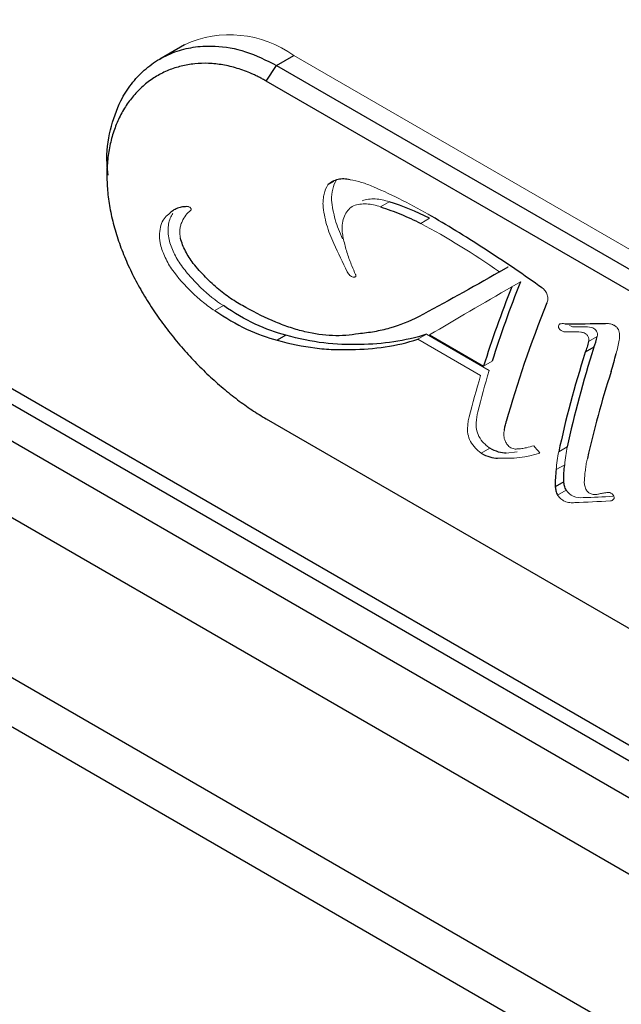
# Model space of a CAD drawing. Units: inches. Extents: x 3.3 to 78.8, y 6.7 to 69.3.
# Drawn here: x 54.7 to 56.2, y 42.1 to 44.7 of the extents above; entities that cross this region are included whole.
import ezdxf

# ---------------------------------------------------------------- set-up
doc = ezdxf.new("R2010")
doc.units = ezdxf.units.IN
doc.header["$MEASUREMENT"] = 0

msp = doc.modelspace()

# ---------------------------------------------------------------- linework, layer by layer
at = {"color": 7, "linetype": 'Continuous', "lineweight": 25}
for p, q in [((44.02824, 49.82855), (58.45763, 41.49864)), ((44.05309, 49.77361), (58.46659, 41.45288)), ((44.02378, 49.49944), (58.46209, 41.16438)), ((44.02378, 49.08708), (58.46209, 40.75202)), ((44.10146, 48.91539), (58.43628, 40.64008)), ((55.08281, 44.58823), (55.01906, 44.55142)), ((55.31985, 44.53487), (55.36404, 44.56038)), ((55.29307, 44.49466), (55.31985, 44.53487)), ((55.31985, 44.53487), (57.70633, 43.15718)), ((57.67955, 43.11697), (55.29307, 44.49466)), ((54.8832, 44.28654), (54.88294, 44.25488)), ((55.89344, 44.00396), (55.91623, 44.01659)), ((55.34387, 43.84044), (55.32169, 43.82764)), ((56.13701, 43.80964), (56.11476, 43.79679)), ((55.29307, 43.62554), (57.67955, 42.24785)), ((56.05967, 43.46368), (56.03752, 43.45089))]:
    msp.add_line(p, q, dxfattribs=at)
at = {"color": 8, "linetype": 'Continuous', "lineweight": 25}
msp.add_line((44.10863, 49.64641), (58.46659, 41.35773), dxfattribs=at)
at = {"color": 7, "linetype": 'Continuous', "lineweight": 18}
for p, q in [((57.75053, 43.18269), (55.36404, 44.56038)), ((55.46717, 44.23615), (55.45197, 44.22738)), ((55.61013, 44.18378), (55.58779, 44.17088)), ((55.71323, 44.14148), (55.69087, 44.12857)), ((55.91623, 44.01659), (55.89388, 44.00369)), ((55.9481, 43.97845), (55.92578, 43.96556)), ((55.18282, 43.91684), (55.16062, 43.90403)), ((55.70576, 43.84299), (55.68366, 43.83023)), ((55.86736, 43.7497), (55.70576, 43.84299)), ((55.71356, 43.84165), (55.85277, 43.76128)), ((56.14533, 43.83726), (56.12304, 43.82439)), ((55.68366, 43.83023), (55.84525, 43.73694)), ((55.87488, 43.77404), (55.85277, 43.76128)), ((56.06836, 43.55336), (56.04626, 43.5406)), ((55.86895, 43.55004), (55.84678, 43.53725)), ((55.93913, 43.54061), (55.91116, 43.53733)), ((56.06195, 43.50757), (56.03983, 43.49481)), ((56.0655, 43.4416), (56.04334, 43.4288))]:
    msp.add_line(p, q, dxfattribs=at)
msp.add_arc((55.19956, 44.33331), 0.28038, 54.08226, 114.60729, dxfattribs=at)
for centre, major_axis, ratio, start_param, end_param in [((57.39086, 44.8955), (-1.47297, 3.03339), 0.6194721, 1.5401874, 1.5639139), ((57.46534, 44.8525), (2.55477, 1.484), 0.0026921, 2.2160142, 2.3247815), ((57.64681, 44.74774), (1.71266, 1.96101), 0.4001755, 2.4152021, 2.4749363), ((57.64681, 44.74774), (1.69177, 1.93709), 0.4001755, 2.4149611, 2.4754331), ((57.86439, 44.62214), (3.0315, 1.19481), 0.1226652, 3.9870363, 3.9950544), ((57.70137, 44.71624), (-3.26826, 3.8125), 0.4107319, 1.5232791, 1.5282332), ((58.13129, 44.46806), (3.68955, 0.70992), 0.2107465, 4.0925053, 4.1169132), ((58.13129, 44.46806), (3.7351, 0.71868), 0.2107465, 4.0934009, 4.1225353)]:
    msp.add_ellipse(centre, major_axis=major_axis, ratio=ratio, start_param=start_param, end_param=end_param, dxfattribs=at)
at = {"color": 7, "linetype": 'Continuous', "lineweight": 25}
for centre, major_axis, ratio, start_param, end_param in [((57.64681, 44.74774), (1.71266, 1.96101), 0.4001755, 2.2930743, 2.4018416), ((57.64681, 44.74774), (1.69177, 1.93709), 0.4001755, 2.2913136, 2.4014355), ((57.73286, 44.69806), (1.7168, 1.95854), 0.3980658, 2.2891052, 2.4539064), ((57.34156, 44.92396), (4.25246, 0.34803), 0.2339415, 4.387748, 4.4134612), ((57.86581, 44.62131), (1.62466, 1.97733), 0.4339392, 2.310284, 2.4469954), ((57.86581, 44.62131), (1.64472, 2.00174), 0.4339392, 2.311725, 2.4467626), ((57.93476, 44.58151), (1.64781, 1.99988), 0.4324408, 2.3169367, 2.4347097)]:
    msp.add_ellipse(centre, major_axis=major_axis, ratio=ratio, start_param=start_param, end_param=end_param, dxfattribs=at)
for points, knots in [([(54.8861, 44.25272), (54.88493, 44.26267), (54.88003, 44.30405), (54.89011, 44.37019), (54.91322, 44.43807), (54.94478, 44.48791), (54.97832, 44.52407), (55.01801, 44.55273), (55.06262, 44.57284), (55.11072, 44.584), (55.16957, 44.58621), (55.24041, 44.5745), (55.29327, 44.54812), (55.31985, 44.53487)], [0, 0, 0, 0, 0.0380842, 0.1585273, 0.2783225, 0.3579732, 0.4372811, 0.5189033, 0.6005287, 0.6798228, 0.7593964, 0.8790611, 1, 1, 1, 1]), ([(55.29307, 44.49466), (55.29, 44.4964), (55.28386, 44.49988), (55.2746, 44.50473), (55.2653, 44.50929), (55.25288, 44.51495), (55.2373, 44.52126), (55.21244, 44.52966), (55.18144, 44.53705), (55.14468, 44.54094), (55.10874, 44.53987), (55.07412, 44.53388), (55.04126, 44.52315), (55.01049, 44.50782), (54.98223, 44.48808), (54.9569, 44.4642), (54.93479, 44.43645), (54.91622, 44.40511), (54.9015, 44.37054), (54.89082, 44.33314), (54.88434, 44.29323), (54.8822, 44.25126), (54.8844, 44.20773), (54.8909, 44.16294), (54.90164, 44.11737), (54.9164, 44.0715), (54.93497, 44.0257), (54.95711, 43.9803), (54.9825, 43.93572), (55.01073, 43.89237), (55.04151, 43.85045), (55.07445, 43.81034), (55.10907, 43.77241), (55.145, 43.73689), (55.18183, 43.70409), (55.21291, 43.67926), (55.23768, 43.6611), (55.25622, 43.64834), (55.27472, 43.63637), (55.28695, 43.62915), (55.29307, 43.62554)], [0, 0, 0, 0, 0.0078151, 0.0156279, 0.0234434, 0.0312668, 0.0468511, 0.062458, 0.0933749, 0.1243193, 0.1555656, 0.1866926, 0.217729, 0.2489728, 0.2803789, 0.3115863, 0.3428746, 0.3744443, 0.4058234, 0.4371532, 0.468736, 0.5002643, 0.531594, 0.5630322, 0.5946485, 0.6259681, 0.6572358, 0.6887294, 0.7200582, 0.7511901, 0.7824197, 0.8137439, 0.844775, 0.8757901, 0.9070209, 0.9380141, 0.9534626, 0.9689036, 0.9844504, 1, 1, 1, 1]), ([(55.50895, 44.24078), (55.50362, 44.24204), (55.49835, 44.2427), (55.48794, 44.24281), (55.48287, 44.24225), (55.47323, 44.23997), (55.46861, 44.23825), (55.45983, 44.23363), (55.45572, 44.23075), (55.45197, 44.22738)], [0, 0, 0, 0, 0.25, 0.25, 0.5, 0.5, 0.75, 0.75, 1, 1, 1, 1]), ([(55.09264, 44.17142), (55.08758, 44.17165), (55.08267, 44.17141), (55.07332, 44.17003), (55.06886, 44.16888), (55.06036, 44.16569), (55.05629, 44.16362), (55.04876, 44.15864), (55.04531, 44.15575), (55.04216, 44.15246)], [0, 0, 0, 0, 0.25, 0.25, 0.5, 0.5, 0.75, 0.75, 1, 1, 1, 1]), ([(55.58779, 44.17088), (55.60493, 44.16535), (55.62226, 44.15901), (55.65671, 44.14486), (55.67384, 44.13707), (55.69087, 44.12857)], [0, 0, 0, 0, 0.5, 0.5, 1, 1, 1, 1]), ([(56.0041, 43.96192), (55.95703, 43.9954), (55.90947, 44.02774), (55.81441, 44.0894), (55.7668, 44.11881), (55.7191, 44.1468)], [0, 0, 0, 0, 0.5, 0.5, 1, 1, 1, 1]), ([(55.10513, 44.02559), (55.10139, 44.03043), (55.09785, 44.03548), (55.09118, 44.046), (55.08809, 44.05144), (55.08254, 44.06237), (55.08006, 44.0679), (55.0757, 44.07911), (55.07384, 44.08477), (55.07235, 44.09029)], [0, 0, 0, 0, 0.25, 0.25, 0.5, 0.5, 0.75, 0.75, 1, 1, 1, 1]), ([(55.24064, 43.91236), (55.22914, 43.91801), (55.21753, 43.9247), (55.19994, 43.93634), (55.19404, 43.94049), (55.18239, 43.9492), (55.17661, 43.95376), (55.15944, 43.96808), (55.14819, 43.97846), (55.12613, 44.00092), (55.11532, 44.01303), (55.10513, 44.02559)], [0, 0, 0, 0, 0.25, 0.25, 0.375, 0.375, 0.5, 0.5, 0.75, 0.75, 1, 1, 1, 1]), ([(55.34387, 43.84044), (55.31802, 43.84686), (55.2917, 43.85655), (55.23804, 43.88203), (55.2107, 43.89782), (55.18282, 43.91684)], [0, 0, 0, 0, 0.5, 0.5, 1, 1, 1, 1]), ([(55.53093, 43.84447), (55.50957, 43.84034), (55.48702, 43.83873), (55.44095, 43.84056), (55.41728, 43.84393), (55.38073, 43.85259), (55.36838, 43.85608), (55.34328, 43.86427), (55.33051, 43.869), (55.29218, 43.8848), (55.26649, 43.89752), (55.24064, 43.91236)], [0, 0, 0, 0, 0.25, 0.25, 0.5, 0.5, 0.625, 0.625, 0.75, 0.75, 1, 1, 1, 1]), ([(55.16062, 43.90403), (55.18802, 43.88533), (55.21544, 43.86941), (55.26996, 43.84353), (55.29626, 43.83395), (55.32169, 43.82764)], [0, 0, 0, 0, 0.5, 0.5, 1, 1, 1, 1]), ([(55.68529, 43.88813), (55.6613, 43.87575), (55.63652, 43.86595), (55.59798, 43.85504), (55.5849, 43.85203), (55.55823, 43.84729), (55.54462, 43.84555), (55.53093, 43.84447)], [0, 0, 0, 0, 0.5, 0.5, 0.75, 0.75, 1, 1, 1, 1]), ([(55.32169, 43.82764), (55.35464, 43.81854), (55.38694, 43.81196), (55.43457, 43.80602), (55.45034, 43.8047), (55.48152, 43.80343), (55.49684, 43.80349), (55.5119, 43.80422)], [0, 0, 0, 0, 0.5, 0.5, 0.75, 0.75, 1, 1, 1, 1]), ([(55.5119, 43.80422), (55.54153, 43.80432), (55.57077, 43.80649), (55.62833, 43.81518), (55.65632, 43.82165), (55.68366, 43.83023)], [0, 0, 0, 0, 0.5, 0.5, 1, 1, 1, 1]), ([(55.9063, 43.5961), (55.9068, 43.60006), (55.90749, 43.60394), (55.9092, 43.61143), (55.91021, 43.61502), (55.91139, 43.61846)], [0, 0, 0, 0, 0.5, 0.5, 1, 1, 1, 1]), ([(55.84678, 43.53725), (55.85432, 43.53284), (55.86169, 43.52955), (55.87588, 43.52527), (55.88275, 43.5243), (55.88901, 43.52454)], [0, 0, 0, 0, 0.5, 0.5, 1, 1, 1, 1]), ([(55.91116, 43.53733), (55.90484, 43.53709), (55.89813, 43.53805), (55.88396, 43.54231), (55.87649, 43.54563), (55.86895, 43.55004)], [0, 0, 0, 0, 0.5, 0.5, 1, 1, 1, 1]), ([(56.03983, 43.49481), (56.03876, 43.48792), (56.03802, 43.48078), (56.03725, 43.46604), (56.03721, 43.45853), (56.03752, 43.45089)], [0, 0, 0, 0, 0.5, 0.5, 1, 1, 1, 1]), ([(56.03752, 43.45089), (56.03766, 43.44753), (56.03823, 43.44393), (56.04021, 43.43642), (56.04158, 43.43263), (56.04334, 43.4288)], [0, 0, 0, 0, 0.5, 0.5, 1, 1, 1, 1]), ([(56.0655, 43.4416), (56.06374, 43.44543), (56.06237, 43.44921), (56.06039, 43.45666), (56.05981, 43.46029), (56.05967, 43.46368)], [0, 0, 0, 0, 0.5, 0.5, 1, 1, 1, 1])]:
    msp.add_open_spline(points, degree=3, knots=knots, dxfattribs=at)
at = {"color": 7, "linetype": 'Continuous', "lineweight": 18}
for points, knots in [([(55.4616, 44.18829), (55.4613, 44.19848), (55.46223, 44.20797), (55.46652, 44.2256), (55.46986, 44.23351), (55.47428, 44.24025)], [0, 0, 0, 0, 0.5, 0.5, 1, 1, 1, 1]), ([(55.56896, 44.22254), (55.55889, 44.22717), (55.54874, 44.23104), (55.52873, 44.23711), (55.5188, 44.23934), (55.50895, 44.24078)], [0, 0, 0, 0, 0.5, 0.5, 1, 1, 1, 1]), ([(55.45197, 44.22738), (55.44756, 44.22063), (55.44427, 44.21281), (55.44105, 44.19959), (55.44028, 44.19493), (55.43936, 44.18541), (55.43921, 44.1805), (55.43936, 44.17546)], [0, 0, 0, 0, 0.5, 0.5, 0.75, 0.75, 1, 1, 1, 1]), ([(55.48972, 44.08909), (55.48194, 44.10515), (55.47568, 44.1215), (55.46856, 44.14649), (55.46657, 44.15494), (55.46344, 44.17171), (55.46231, 44.18003), (55.4616, 44.18829)], [0, 0, 0, 0, 0.5, 0.5, 0.75, 0.75, 1, 1, 1, 1]), ([(55.61013, 44.18378), (55.59778, 44.1884), (55.58572, 44.1909), (55.56808, 44.19162), (55.56225, 44.19135), (55.55093, 44.18975), (55.54545, 44.18844), (55.54015, 44.18662)], [0, 0, 0, 0, 0.5, 0.5, 0.75, 0.75, 1, 1, 1, 1]), ([(55.07651, 44.13263), (55.07902, 44.13887), (55.08217, 44.1445), (55.08978, 44.15446), (55.09417, 44.15869), (55.09904, 44.16211)], [0, 0, 0, 0, 0.5, 0.5, 1, 1, 1, 1]), ([(55.09921, 44.16673), (55.09838, 44.16818), (55.09725, 44.16947), (55.0949, 44.17115), (55.09366, 44.17155), (55.09264, 44.17142)], [0, 0, 0, 0, 0.5, 0.5, 1, 1, 1, 1]), ([(55.09904, 44.16211), (55.09923, 44.1622), (55.09939, 44.16234), (55.09952, 44.16251), (55.09969, 44.16273), (55.09982, 44.16301), (55.09989, 44.16334), (55.09993, 44.16354), (55.09996, 44.16376), (55.09996, 44.16399), (55.09997, 44.16435), (55.09992, 44.16476), (55.09982, 44.16517), (55.09972, 44.16557), (55.09957, 44.16599), (55.09938, 44.16639), (55.09932, 44.16651), (55.09927, 44.16662), (55.09921, 44.16673)], [0.00055103359, 0.00055103359, 0.00055103359, 0.00055103359, 0.00057787613, 0.00057787613, 0.00057787613, 0.00061186916, 0.00061186916, 0.00061186916, 0.00063296275, 0.00063296275, 0.00063296275, 0.00066696316, 0.00066696316, 0.00066696316, 0.00070096369, 0.00070096369, 0.00070096369, 0.00071035488, 0.00071035488, 0.00071035488, 0.00071035488]), ([(55.43936, 44.17546), (55.44007, 44.16728), (55.44122, 44.15891), (55.44435, 44.14216), (55.44633, 44.13383), (55.45106, 44.11722), (55.45382, 44.10895), (55.46013, 44.09248), (55.4637, 44.08425), (55.46756, 44.0763)], [0, 0, 0, 0, 0.25, 0.25, 0.5, 0.5, 0.75, 0.75, 1, 1, 1, 1]), ([(55.48835, 44.114), (55.48838, 44.121), (55.48906, 44.12759), (55.49171, 44.13999), (55.4937, 44.14582), (55.49879, 44.15609), (55.50192, 44.16065), (55.50925, 44.16837), (55.51334, 44.17145), (55.51786, 44.17375)], [0, 0, 0, 0, 0.25, 0.25, 0.5, 0.5, 0.75, 0.75, 1, 1, 1, 1]), ([(55.51786, 44.17375), (55.52847, 44.1774), (55.53969, 44.17897), (55.55736, 44.17827), (55.56344, 44.17751), (55.5756, 44.17495), (55.58169, 44.17317), (55.58779, 44.17088)], [0, 0, 0, 0, 0.5, 0.5, 0.75, 0.75, 1, 1, 1, 1]), ([(55.04216, 44.15246), (55.03746, 44.14925), (55.03341, 44.14518), (55.02661, 44.13537), (55.02389, 44.12959), (55.02005, 44.11689), (55.0189, 44.10987), (55.0182, 44.09473), (55.01866, 44.08679), (55.01991, 44.0785)], [0, 0, 0, 0, 0.25, 0.25, 0.5, 0.5, 0.75, 0.75, 1, 1, 1, 1]), ([(55.04203, 44.09127), (55.04009, 44.10415), (55.04005, 44.11599), (55.04377, 44.13755), (55.04744, 44.14667), (55.05287, 44.1541)], [0, 0, 0, 0, 0.5, 0.5, 1, 1, 1, 1]), ([(55.07235, 44.09029), (55.07157, 44.09443), (55.07106, 44.09854), (55.07063, 44.1064), (55.0707, 44.11015), (55.0714, 44.11732), (55.07205, 44.12076), (55.07388, 44.12709), (55.07507, 44.12999), (55.07651, 44.13263)], [0, 0, 0, 0, 0.25, 0.25, 0.5, 0.5, 0.75, 0.75, 1, 1, 1, 1]), ([(55.49334, 44.08252), (55.49204, 44.08786), (55.49098, 44.09315), (55.48932, 44.10364), (55.48872, 44.10884), (55.48835, 44.114)], [0, 0, 0, 0, 0.5, 0.5, 1, 1, 1, 1]), ([(55.07169, 44.02422), (55.06448, 44.03489), (55.05833, 44.04591), (55.04822, 44.0687), (55.04443, 44.0801), (55.04203, 44.09127)], [0, 0, 0, 0, 0.5, 0.5, 1, 1, 1, 1]), ([(55.01991, 44.0785), (55.02231, 44.06733), (55.02606, 44.056), (55.03363, 44.0389), (55.03648, 44.0332), (55.04263, 44.02214), (55.04596, 44.01673), (55.04953, 44.01143)], [0, 0, 0, 0, 0.5, 0.5, 0.75, 0.75, 1, 1, 1, 1]), ([(55.51377, 44.01883), (55.5095, 44.02923), (55.50564, 44.03976), (55.49878, 44.06111), (55.49581, 44.07187), (55.49334, 44.08252)], [0, 0, 0, 0, 0.5, 0.5, 1, 1, 1, 1]), ([(55.04953, 44.01143), (55.06585, 43.98896), (55.08355, 43.96863), (55.11197, 43.94122), (55.12167, 43.93271), (55.14106, 43.91727), (55.15081, 43.91028), (55.16062, 43.90403)], [0, 0, 0, 0, 0.5, 0.5, 0.75, 0.75, 1, 1, 1, 1]), ([(55.18282, 43.91684), (55.16307, 43.92943), (55.14372, 43.94483), (55.11537, 43.97213), (55.10609, 43.9819), (55.08837, 44.0023), (55.07984, 44.013), (55.07169, 44.02422)], [0, 0, 0, 0, 0.5, 0.5, 0.75, 0.75, 1, 1, 1, 1]), ([(55.50166, 44.00394), (55.50337, 44.00038), (55.5058, 43.99709), (55.51117, 43.99231), (55.51408, 43.99081), (55.51678, 43.99046)], [0, 0, 0, 0, 0.5, 0.5, 1, 1, 1, 1]), ([(55.52146, 43.99054), (55.52185, 43.99055), (55.52222, 43.99063), (55.52292, 43.99089), (55.52324, 43.99108), (55.52353, 43.99132)], [0, 0, 0, 0, 0.5, 0.5, 1, 1, 1, 1]), ([(55.52353, 43.99132), (55.52366, 43.99156), (55.52376, 43.99183), (55.52384, 43.99213), (55.52391, 43.99242), (55.52396, 43.99274), (55.52397, 43.99307), (55.52399, 43.9936), (55.52394, 43.99419), (55.52381, 43.99478), (55.52369, 43.99536), (55.52348, 43.99597), (55.52322, 43.99655), (55.5232, 43.99659), (55.52318, 43.99663), (55.52317, 43.99667)], [0.00083959926, 0.00083959926, 0.00083959926, 0.00083959926, 0.00087053236, 0.00087053236, 0.00087053236, 0.00090058638, 0.00090058638, 0.00090058638, 0.00094903792, 0.00094903792, 0.00094903792, 0.00099749114, 0.00099749114, 0.00099749114, 0.00100091187, 0.00100091187, 0.00100091187, 0.00100091187]), ([(56.01602, 43.92367), (56.01737, 43.92626), (56.01816, 43.92956), (56.0184, 43.93663), (56.01786, 43.94047), (56.01557, 43.94789), (56.01382, 43.9515), (56.00943, 43.95767), (56.00683, 43.96021), (56.0041, 43.96192)], [0, 0, 0, 0, 0.25, 0.25, 0.5, 0.5, 0.75, 0.75, 1, 1, 1, 1]), ([(56.04911, 43.86959), (56.04779, 43.86911), (56.04674, 43.86794), (56.0456, 43.86477), (56.0455, 43.86272), (56.0459, 43.86067)], [0, 0, 0, 0, 0.5, 0.5, 1, 1, 1, 1]), ([(56.0459, 43.86067), (56.04666, 43.85903), (56.04761, 43.85747), (56.04974, 43.85475), (56.05095, 43.85356), (56.05219, 43.85264)], [0, 0, 0, 0, 0.5, 0.5, 1, 1, 1, 1]), ([(56.06232, 43.87009), (56.06003, 43.87049), (56.05776, 43.87066), (56.0533, 43.87049), (56.05116, 43.87016), (56.04911, 43.86959)], [0, 0, 0, 0, 0.5, 0.5, 1, 1, 1, 1]), ([(56.18704, 43.86693), (56.18364, 43.86845), (56.18023, 43.86953), (56.17356, 43.87081), (56.17024, 43.87101), (56.16703, 43.87076)], [0, 0, 0, 0, 0.5, 0.5, 1, 1, 1, 1]), ([(56.19984, 43.85555), (56.19813, 43.85829), (56.19614, 43.8607), (56.19174, 43.86462), (56.1894, 43.86606), (56.18704, 43.86693)], [0, 0, 0, 0, 0.5, 0.5, 1, 1, 1, 1]), ([(56.05219, 43.85264), (56.05472, 43.85119), (56.05725, 43.85022), (56.06223, 43.84926), (56.06466, 43.84928), (56.0669, 43.84979)], [0, 0, 0, 0, 0.5, 0.5, 1, 1, 1, 1]), ([(56.0669, 43.84979), (56.07146, 43.84957), (56.07601, 43.84943), (56.0851, 43.84927), (56.08963, 43.84927), (56.09413, 43.84934)], [0, 0, 0, 0, 0.5, 0.5, 1, 1, 1, 1]), ([(56.09413, 43.84934), (56.09693, 43.84953), (56.09983, 43.84939), (56.10579, 43.84842), (56.10878, 43.84761), (56.11177, 43.84648)], [0, 0, 0, 0, 0.5, 0.5, 1, 1, 1, 1]), ([(56.11177, 43.84648), (56.11354, 43.84598), (56.11535, 43.84496), (56.1187, 43.84211), (56.12025, 43.84026), (56.12153, 43.83816)], [0, 0, 0, 0, 0.5, 0.5, 1, 1, 1, 1]), ([(56.12153, 43.83816), (56.12254, 43.83586), (56.12321, 43.8334), (56.12374, 43.82865), (56.12358, 43.82634), (56.12304, 43.82439)], [0, 0, 0, 0, 0.5, 0.5, 1, 1, 1, 1]), ([(56.20193, 43.82815), (56.20299, 43.83213), (56.20335, 43.83664), (56.20264, 43.84601), (56.20157, 43.85086), (56.19984, 43.85555)], [0, 0, 0, 0, 0.5, 0.5, 1, 1, 1, 1]), ([(55.81558, 43.6304), (55.81451, 43.62615), (55.81365, 43.62172), (55.81239, 43.61252), (55.81198, 43.60773), (55.8118, 43.60281)], [0, 0, 0, 0, 0.5, 0.5, 1, 1, 1, 1]), ([(55.8118, 43.60281), (55.81144, 43.60033), (55.81131, 43.59763), (55.81155, 43.59203), (55.81192, 43.58912), (55.81372, 43.58002), (55.81586, 43.57367), (55.81884, 43.56732)], [0, 0, 0, 0, 0.25, 0.25, 0.5, 0.5, 1, 1, 1, 1]), ([(55.84099, 43.58011), (55.838, 43.58647), (55.83587, 43.59279), (55.83345, 43.60493), (55.8332, 43.61058), (55.83393, 43.61559)], [0, 0, 0, 0, 0.5, 0.5, 1, 1, 1, 1]), ([(55.86895, 43.55004), (55.86635, 43.55167), (55.8638, 43.55356), (55.85875, 43.55781), (55.85623, 43.56021), (55.84905, 43.56793), (55.84467, 43.57382), (55.84099, 43.58011)], [0, 0, 0, 0, 0.25, 0.25, 0.5, 0.5, 1, 1, 1, 1]), ([(55.90711, 43.57142), (55.90581, 43.57603), (55.90506, 43.58058), (55.90479, 43.58892), (55.90525, 43.59278), (55.9063, 43.5961)], [0, 0, 0, 0, 0.5, 0.5, 1, 1, 1, 1]), ([(55.81884, 43.56732), (55.82247, 43.5611), (55.82689, 43.55513), (55.83405, 43.54743), (55.83657, 43.54502), (55.84165, 43.54075), (55.84421, 43.53887), (55.84678, 43.53725)], [0, 0, 0, 0, 0.5, 0.5, 0.75, 0.75, 1, 1, 1, 1]), ([(55.91757, 43.55475), (55.91536, 43.55711), (55.91333, 43.55975), (55.90976, 43.56544), (55.90826, 43.56841), (55.90711, 43.57142)], [0, 0, 0, 0, 0.5, 0.5, 1, 1, 1, 1]), ([(55.93861, 43.54814), (55.93563, 43.54753), (55.93227, 43.54779), (55.92505, 43.55007), (55.92131, 43.55203), (55.91757, 43.55475)], [0, 0, 0, 0, 0.5, 0.5, 1, 1, 1, 1]), ([(55.96296, 43.55125), (55.95908, 43.55033), (55.95509, 43.5496), (55.94695, 43.54857), (55.94281, 43.54825), (55.93861, 43.54814)], [0, 0, 0, 0, 0.5, 0.5, 1, 1, 1, 1]), ([(56.04626, 43.5406), (56.04461, 43.53336), (56.04324, 43.52593), (56.04109, 43.51066), (56.04031, 43.5028), (56.03983, 43.49481)], [0, 0, 0, 0, 0.5, 0.5, 1, 1, 1, 1]), ([(56.1153, 43.49703), (56.11576, 43.50165), (56.11639, 43.50618), (56.11799, 43.51506), (56.11897, 43.51942), (56.1201, 43.52362)], [0, 0, 0, 0, 0.5, 0.5, 1, 1, 1, 1]), ([(56.11612, 43.44443), (56.1145, 43.44826), (56.11332, 43.45212), (56.11201, 43.45947), (56.11188, 43.46294), (56.11229, 43.46603)], [0, 0, 0, 0, 0.5, 0.5, 1, 1, 1, 1]), ([(56.04334, 43.4288), (56.0459, 43.42524), (56.0488, 43.42204), (56.0549, 43.4168), (56.05807, 43.41478), (56.06107, 43.41354)], [0, 0, 0, 0, 0.5, 0.5, 1, 1, 1, 1]), ([(56.12948, 43.43242), (56.12715, 43.43333), (56.12471, 43.4349), (56.12012, 43.43903), (56.11795, 43.44161), (56.11612, 43.44443)], [0, 0, 0, 0, 0.5, 0.5, 1, 1, 1, 1]), ([(56.14866, 43.43198), (56.14596, 43.43093), (56.14291, 43.43042), (56.13648, 43.43058), (56.13306, 43.43121), (56.12948, 43.43242)], [0, 0, 0, 0, 0.5, 0.5, 1, 1, 1, 1]), ([(56.18036, 43.43463), (56.17847, 43.43542), (56.17665, 43.43591), (56.17318, 43.43628), (56.17154, 43.43615), (56.17007, 43.43571)], [0, 0, 0, 0, 0.5, 0.5, 1, 1, 1, 1]), ([(56.18679, 43.42945), (56.18581, 43.43065), (56.18477, 43.43171), (56.18257, 43.43348), (56.18146, 43.43416), (56.18036, 43.43463)], [0, 0, 0, 0, 0.5, 0.5, 1, 1, 1, 1]), ([(56.18758, 43.41843), (56.18872, 43.41919), (56.18932, 43.42084), (56.18902, 43.42494), (56.18814, 43.42736), (56.18679, 43.42945)], [0, 0, 0, 0, 0.5, 0.5, 1, 1, 1, 1]), ([(56.06107, 43.41354), (56.06582, 43.41177), (56.07048, 43.41056), (56.07939, 43.40935), (56.08357, 43.40936), (56.0875, 43.40996)], [0, 0, 0, 0, 0.5, 0.5, 1, 1, 1, 1]), ([(56.17954, 43.41415), (56.18114, 43.41438), (56.18264, 43.41487), (56.18533, 43.4163), (56.18653, 43.41725), (56.18758, 43.41843)], [0, 0, 0, 0, 0.5, 0.5, 1, 1, 1, 1])]:
    msp.add_open_spline(points, degree=3, knots=knots, dxfattribs=at)
for points in [[(55.7191, 44.1468), (55.66955, 44.17588), (55.61949, 44.20114), (55.56896, 44.22254)], [(55.69087, 44.12857), (55.75902, 44.09222), (55.82668, 44.05063), (55.89388, 44.00369)], [(55.52317, 43.99667), (55.51983, 44.004), (55.51669, 44.01139), (55.51377, 44.01883)], [(55.51678, 43.99046), (55.51759, 43.99038), (55.51919, 43.99031), (55.52071, 43.99043), (55.52146, 43.99054)], [(56.08918, 43.86265), (56.08464, 43.86161), (56.07952, 43.8626), (56.07446, 43.86549)], [(56.11643, 43.86221), (56.1074, 43.86207), (56.09832, 43.86222), (56.08918, 43.86265)], [(56.13408, 43.85936), (56.12801, 43.86165), (56.12212, 43.86259), (56.11643, 43.86221)], [(56.14383, 43.85104), (56.14126, 43.85526), (56.13765, 43.85835), (56.13408, 43.85936)], [(56.14533, 43.83726), (56.14643, 43.84121), (56.14588, 43.84638), (56.14383, 43.85104)], [(56.19423, 43.79394), (56.19585, 43.79936), (56.19874, 43.81048), (56.20098, 43.82217), (56.20193, 43.82815)], [(55.83393, 43.61559), (55.83428, 43.62539), (55.83553, 43.63459), (55.8377, 43.64317)], [(56.06195, 43.50757), (56.06289, 43.5235), (56.06503, 43.53877), (56.06836, 43.55336)], [(55.88901, 43.52454), (55.928, 43.5222), (55.96412, 43.52644), (55.99781, 43.5373)], [(56.11229, 43.46603), (56.11261, 43.47125), (56.11343, 43.48165), (56.11462, 43.49192), (56.1153, 43.49703)], [(56.08323, 43.42634), (56.07715, 43.42885), (56.07063, 43.43445), (56.0655, 43.4416)], [(56.10965, 43.42275), (56.10169, 43.42153), (56.09289, 43.42274), (56.08323, 43.42634)], [(56.17007, 43.43571), (56.16638, 43.43531), (56.15913, 43.43429), (56.15211, 43.43282), (56.14866, 43.43198)]]:
    msp.add_open_spline(points, degree=3, dxfattribs=at)
at = {"color": 7, "linetype": 'Continuous', "lineweight": 25}
for points in [[(55.71323, 44.14148), (55.67891, 44.15861), (55.64452, 44.1727), (55.61013, 44.18378)], [(55.89388, 44.00369), (55.8216, 43.96217), (55.75217, 43.9237), (55.68529, 43.88813)], [(55.53402, 43.81699), (55.47347, 43.81404), (55.41043, 43.82205), (55.34387, 43.84044)], [(55.70576, 43.84299), (55.6506, 43.82566), (55.59367, 43.81718), (55.53402, 43.81699)], [(56.13701, 43.80964), (56.14015, 43.81846), (56.14292, 43.82766), (56.14533, 43.83726)], [(56.12304, 43.82439), (56.12185, 43.81961), (56.11927, 43.81022), (56.11633, 43.80121), (56.11476, 43.79679)], [(56.18115, 43.74723), (56.18351, 43.75479), (56.18804, 43.77013), (56.19223, 43.78593), (56.19423, 43.79394)], [(56.05967, 43.46368), (56.05903, 43.47907), (56.05979, 43.4937), (56.06195, 43.50757)]]:
    msp.add_open_spline(points, degree=3, dxfattribs=at)

doc.saveas('drawing.dxf')
